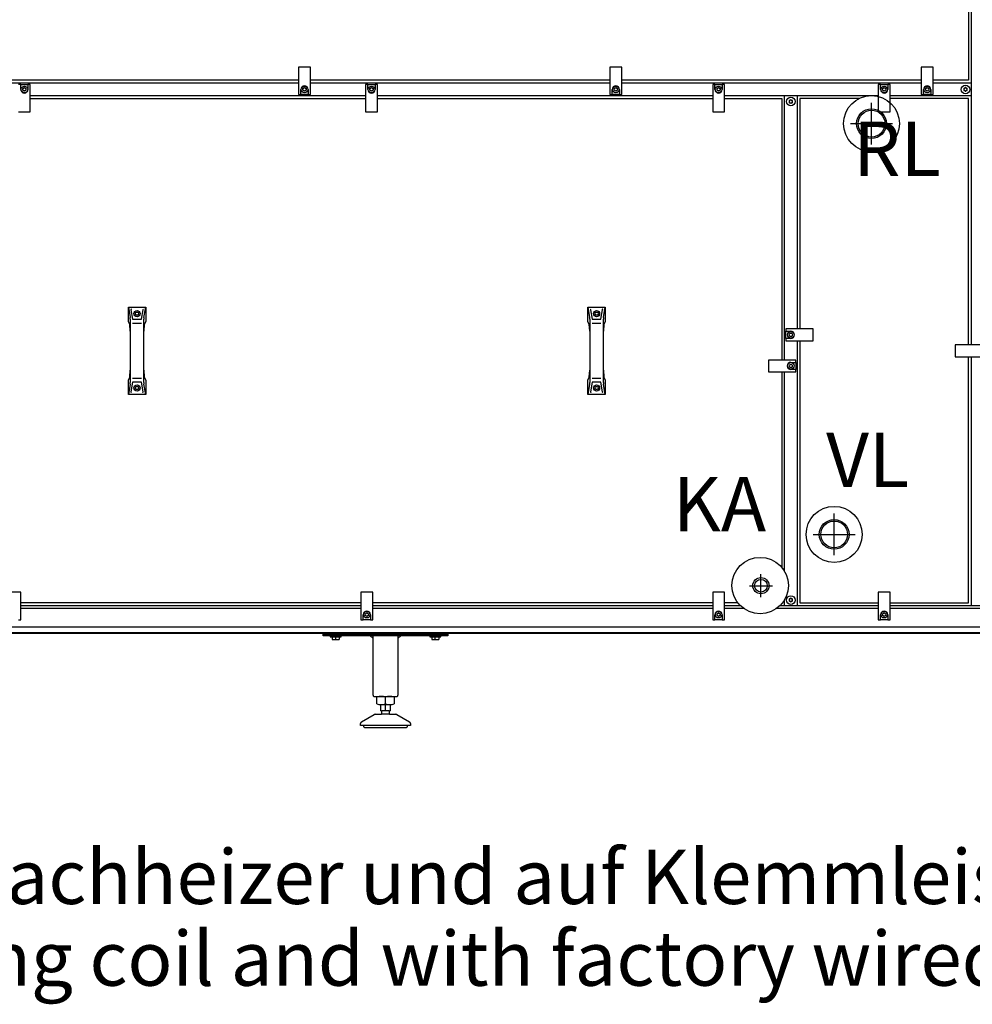
# Model space of a CAD drawing. Units: centimetres. Extents: x -4492 to -2850, y -2615 to -1562.
# Drawn here: x -3336 to -3183, y -2155 to -1996 of the extents above; entities that cross this region are included whole.
import ezdxf

# ---------------------------------------------------------------- set-up
doc = ezdxf.new("R2010")
doc.units = ezdxf.units.CM
doc.layers.add('1', color=7, linetype='Continuous')
doc.styles.add('CONVERTER_18', font='ARIAL.TTF', dxfattribs={"width": 1.2})
doc.styles.add('CONVERTER_19', font='txt.shx', dxfattribs={"width": 0.9})

msp = doc.modelspace()

# ---------------------------------------------------------------- linework, layer by layer
at = {"color": 6, "linetype": 'Continuous'}
for centre, radius, start, end in [((-3184.78, -2007.56), 0.0737, 150, 227.4092), ((-3184.78, -2007.56), 0.0737, 72.5908, 150), ((-3184.88, -2007.68), 0.08, 312.5908, 47.4092), ((-3184.73, -2007.42), 0.08, 252.5908, 347.4092), ((-3184.58, -2007.45), 0.0737, 90, 167.4092), ((-3184.58, -2007.45), 0.0737, 12.5908, 90), ((-3184.43, -2007.42), 0.08, 192.5908, 287.4092), ((-3184.38, -2007.56), 0.0737, 30, 107.4092), ((-3184.28, -2007.68), 0.08, 132.5908, 227.4092), ((-3184.38, -2007.56), 0.0737, 312.5908, 30), ((-3184.78, -2007.79), 0.0737, 132.5908, 210), ((-3184.78, -2007.79), 0.0737, 210, 287.4092), ((-3184.73, -2007.93), 0.08, 12.5908, 107.4092), ((-3184.58, -2007.9), 0.0737, 192.5908, 270), ((-3184.58, -2007.9), 0.0737, 270, 347.4092), ((-3184.43, -2007.93), 0.08, 72.5908, 167.4092), ((-3184.38, -2007.79), 0.0737, 252.5908, 330), ((-3184.38, -2007.79), 0.0737, 330, 47.4092), ((-3212.83, -2009.51), 0.0737, 150, 227.4092), ((-3212.83, -2009.74), 0.0737, 132.5908, 210), ((-3212.83, -2009.51), 0.0737, 72.5908, 150), ((-3212.83, -2009.74), 0.0737, 210, 287.4092), ((-3212.93, -2009.63), 0.08, 312.5908, 47.4092), ((-3212.78, -2009.37), 0.08, 252.5908, 347.4092), ((-3212.78, -2009.88), 0.08, 12.5908, 107.4092), ((-3212.63, -2009.4), 0.0737, 90, 167.4092), ((-3212.63, -2009.85), 0.0737, 192.5908, 270), ((-3212.63, -2009.4), 0.0737, 12.5908, 90), ((-3212.63, -2009.85), 0.0737, 270, 347.4092), ((-3212.48, -2009.37), 0.08, 192.5908, 287.4092), ((-3212.48, -2009.88), 0.08, 72.5908, 167.4092), ((-3212.43, -2009.51), 0.0737, 30, 107.4092), ((-3212.43, -2009.74), 0.0737, 252.5908, 330), ((-3212.33, -2009.63), 0.08, 132.5908, 227.4092), ((-3212.43, -2009.51), 0.0737, 312.5908, 30), ((-3212.43, -2009.74), 0.0737, 330, 47.4092), ((-3212.83, -2089.61), 0.0737, 150, 227.4092), ((-3212.83, -2089.84), 0.0737, 132.5908, 210), ((-3212.83, -2089.61), 0.0737, 72.5908, 150), ((-3212.83, -2089.84), 0.0737, 210, 287.4092), ((-3212.93, -2089.73), 0.08, 312.5908, 47.4092), ((-3212.78, -2089.47), 0.08, 252.5908, 347.4092), ((-3212.78, -2089.98), 0.08, 12.5908, 107.4092), ((-3212.63, -2089.5), 0.0737, 90, 167.4092), ((-3212.63, -2089.5), 0.0737, 12.5908, 90), ((-3212.48, -2089.47), 0.08, 192.5908, 287.4092), ((-3212.48, -2089.98), 0.08, 72.5908, 167.4092), ((-3212.43, -2089.61), 0.0737, 30, 107.4092), ((-3212.43, -2089.84), 0.0737, 252.5908, 330), ((-3212.33, -2089.73), 0.08, 132.5908, 227.4092), ((-3212.43, -2089.61), 0.0737, 312.5908, 30), ((-3212.43, -2089.84), 0.0737, 330, 47.4092), ((-3212.63, -2089.95), 0.0737, 192.5908, 270), ((-3212.63, -2089.95), 0.0737, 270, 347.4092)]:
    msp.add_arc(centre, radius, start, end, dxfattribs=at)
at = {"layer": '1', "color": 1, "linetype": 'Continuous'}
for p, q in [((-3184.08, -1966.63), (-3184.08, -2006.18)), ((-3291.68, -2006.18), (-3339.78, -2006.18)), ((-3241.68, -2006.18), (-3289.78, -2006.18)), ((-3191.68, -2006.18), (-3239.78, -2006.18)), ((-3184.08, -2006.18), (-3189.78, -2006.18)), ((-3334.78, -2009.13), (-3280.93, -2009.13)), ((-3279.03, -2009.13), (-3225.18, -2009.13)), ((-3223.28, -2009.13), (-3214.08, -2009.13)), ((-3214.08, -2009.13), (-3214.08, -2051.16)), ((-3211.18, -2009.13), (-3211.18, -2046.16)), ((-3201.63, -2009.13), (-3211.18, -2009.13)), ((-3201.63, -2009.13), (-3203.64, -2009.13)), ((-3184.08, -2009.13), (-3196.68, -2009.13)), ((-3184.08, -2048.73), (-3184.08, -2009.13)), ((-3319.03, -2042.68), (-3316.23, -2042.68)), ((-3319.03, -2044.97), (-3319.03, -2042.68)), ((-3316.23, -2042.68), (-3316.23, -2044.97)), ((-3245.23, -2044.97), (-3245.23, -2042.68)), ((-3245.23, -2042.68), (-3242.43, -2042.68)), ((-3242.43, -2042.68), (-3242.43, -2044.97)), ((-3318.79, -2045.44), (-3319.03, -2044.97)), ((-3318.72, -2046.54), (-3318.79, -2045.44)), ((-3318.34, -2044.62), (-3316.92, -2044.62)), ((-3316.47, -2045.44), (-3316.54, -2046.54)), ((-3316.23, -2044.97), (-3316.47, -2045.44)), ((-3244.99, -2045.44), (-3245.23, -2044.97)), ((-3244.92, -2046.54), (-3244.99, -2045.44)), ((-3244.54, -2044.62), (-3243.12, -2044.62)), ((-3242.67, -2045.44), (-3242.74, -2046.54)), ((-3242.43, -2044.97), (-3242.67, -2045.44)), ((-3318.72, -2046.54), (-3318.72, -2052.81)), ((-3316.54, -2052.81), (-3316.54, -2046.54)), ((-3244.92, -2046.54), (-3244.92, -2052.81)), ((-3242.74, -2052.81), (-3242.74, -2046.54)), ((-3211.18, -2048.06), (-3211.18, -2090.18)), ((-3184.08, -2090.18), (-3184.08, -2050.63)), ((-3318.79, -2053.91), (-3318.72, -2052.81)), ((-3316.54, -2052.81), (-3316.47, -2053.91)), ((-3244.99, -2053.91), (-3244.92, -2052.81)), ((-3242.74, -2052.81), (-3242.67, -2053.91)), ((-3214.08, -2053.06), (-3214.08, -2084.48)), ((-3319.03, -2054.38), (-3318.79, -2053.91)), ((-3319.03, -2056.68), (-3319.03, -2054.38)), ((-3316.92, -2054.73), (-3318.34, -2054.73)), ((-3316.47, -2053.91), (-3316.23, -2054.38)), ((-3316.23, -2054.38), (-3316.23, -2056.68)), ((-3245.23, -2054.38), (-3244.99, -2053.91)), ((-3245.23, -2056.68), (-3245.23, -2054.38)), ((-3243.12, -2054.73), (-3244.54, -2054.73)), ((-3242.67, -2053.91), (-3242.43, -2054.38)), ((-3242.43, -2054.38), (-3242.43, -2056.68)), ((-3316.23, -2056.68), (-3319.03, -2056.68)), ((-3242.43, -2056.68), (-3245.23, -2056.68)), ((-3281.68, -2090.18), (-3336.28, -2090.18)), ((-3225.18, -2090.18), (-3279.78, -2090.18)), ((-3221.14, -2090.18), (-3223.28, -2090.18)), ((-3211.18, -2090.18), (-3198.58, -2090.18)), ((-3196.68, -2090.18), (-3184.08, -2090.18))]:
    msp.add_line(p, q, dxfattribs=at)
at = {"layer": '1', "color": 6, "linetype": 'Continuous'}
for p, q in [((-3183.63, -2048.73), (-3183.63, -1966.63)), ((-3291.68, -2004.08), (-3291.68, -2008.48)), ((-3289.78, -2004.08), (-3291.68, -2004.08)), ((-3289.78, -2008.48), (-3289.78, -2004.08)), ((-3239.78, -2004.08), (-3241.68, -2004.08)), ((-3241.68, -2004.08), (-3241.68, -2008.48)), ((-3239.78, -2008.48), (-3239.78, -2004.08)), ((-3191.68, -2004.08), (-3191.68, -2008.48)), ((-3189.78, -2004.08), (-3191.68, -2004.08)), ((-3189.78, -2008.48), (-3189.78, -2004.08)), ((-3291.68, -2006.68), (-3339.78, -2006.68)), ((-3336.31, -2006.88), (-3336.68, -2006.88)), ((-3336.31, -2006.88), (-3335.16, -2006.88)), ((-3336.31, -2007.68), (-3336.31, -2006.88)), ((-3335.98, -2007.53), (-3335.73, -2007.39)), ((-3335.98, -2007.82), (-3335.98, -2007.53)), ((-3335.73, -2007.39), (-3335.48, -2007.53)), ((-3335.48, -2007.53), (-3335.48, -2007.82)), ((-3334.78, -2006.88), (-3335.16, -2006.88)), ((-3335.16, -2006.88), (-3335.16, -2007.68)), ((-3334.78, -2011.28), (-3334.78, -2006.88)), ((-3290.98, -2007.53), (-3290.73, -2007.39)), ((-3290.98, -2007.82), (-3290.98, -2007.53)), ((-3290.73, -2007.39), (-3290.48, -2007.53)), ((-3290.48, -2007.53), (-3290.48, -2007.82)), ((-3241.68, -2006.68), (-3289.78, -2006.68)), ((-3280.93, -2006.88), (-3280.93, -2011.28)), ((-3280.56, -2006.88), (-3280.93, -2006.88)), ((-3280.56, -2007.68), (-3280.56, -2006.88)), ((-3280.56, -2006.88), (-3279.41, -2006.88)), ((-3280.23, -2007.53), (-3279.98, -2007.39)), ((-3280.23, -2007.82), (-3280.23, -2007.53)), ((-3279.98, -2007.39), (-3279.73, -2007.53)), ((-3279.73, -2007.53), (-3279.73, -2007.82)), ((-3279.41, -2006.88), (-3279.41, -2007.68)), ((-3279.03, -2006.88), (-3279.41, -2006.88)), ((-3279.03, -2011.28), (-3279.03, -2006.88)), ((-3240.98, -2007.53), (-3240.73, -2007.39)), ((-3240.98, -2007.82), (-3240.98, -2007.53)), ((-3240.73, -2007.39), (-3240.48, -2007.53)), ((-3240.48, -2007.53), (-3240.48, -2007.82)), ((-3191.68, -2006.68), (-3239.78, -2006.68)), ((-3224.81, -2006.88), (-3225.18, -2006.88)), ((-3225.18, -2006.88), (-3225.18, -2011.28)), ((-3224.81, -2006.88), (-3223.66, -2006.88)), ((-3224.81, -2007.68), (-3224.81, -2006.88)), ((-3224.48, -2007.53), (-3224.23, -2007.39)), ((-3224.48, -2007.82), (-3224.48, -2007.53)), ((-3224.23, -2007.39), (-3223.98, -2007.53)), ((-3223.98, -2007.53), (-3223.98, -2007.82)), ((-3223.28, -2006.88), (-3223.66, -2006.88)), ((-3223.66, -2006.88), (-3223.66, -2007.68)), ((-3223.28, -2011.28), (-3223.28, -2006.88)), ((-3198.21, -2006.88), (-3198.58, -2006.88)), ((-3198.58, -2006.88), (-3198.58, -2011.28)), ((-3198.21, -2006.88), (-3197.06, -2006.88)), ((-3198.21, -2007.68), (-3198.21, -2006.88)), ((-3197.88, -2007.53), (-3197.63, -2007.39)), ((-3197.88, -2007.82), (-3197.88, -2007.53)), ((-3197.63, -2007.39), (-3197.38, -2007.53)), ((-3197.38, -2007.53), (-3197.38, -2007.82)), ((-3196.68, -2006.88), (-3197.06, -2006.88)), ((-3197.06, -2006.88), (-3197.06, -2007.68)), ((-3196.68, -2011.28), (-3196.68, -2006.88)), ((-3190.98, -2007.53), (-3190.73, -2007.39)), ((-3190.98, -2007.82), (-3190.98, -2007.53)), ((-3190.73, -2007.39), (-3190.48, -2007.53)), ((-3190.48, -2007.53), (-3190.48, -2007.82)), ((-3183.63, -2006.68), (-3189.78, -2006.68)), ((-3335.73, -2007.96), (-3335.98, -2007.82)), ((-3335.48, -2007.82), (-3335.73, -2007.96)), ((-3334.78, -2008.68), (-3280.93, -2008.68)), ((-3291.68, -2008.48), (-3291.31, -2008.48)), ((-3291.31, -2008.48), (-3291.31, -2007.68)), ((-3290.16, -2008.48), (-3291.31, -2008.48)), ((-3290.73, -2007.96), (-3290.98, -2007.82)), ((-3290.48, -2007.82), (-3290.73, -2007.96)), ((-3290.16, -2007.68), (-3290.16, -2008.48)), ((-3290.16, -2008.48), (-3289.78, -2008.48)), ((-3279.98, -2007.96), (-3280.23, -2007.82)), ((-3279.73, -2007.82), (-3279.98, -2007.96)), ((-3279.03, -2008.68), (-3225.18, -2008.68)), ((-3241.68, -2008.48), (-3241.31, -2008.48)), ((-3241.31, -2008.48), (-3241.31, -2007.68)), ((-3240.16, -2008.48), (-3241.31, -2008.48)), ((-3240.73, -2007.96), (-3240.98, -2007.82)), ((-3240.48, -2007.82), (-3240.73, -2007.96)), ((-3240.16, -2007.68), (-3240.16, -2008.48)), ((-3240.16, -2008.48), (-3239.78, -2008.48)), ((-3224.23, -2007.96), (-3224.48, -2007.82)), ((-3223.98, -2007.82), (-3224.23, -2007.96)), ((-3223.28, -2008.68), (-3198.58, -2008.68)), ((-3213.63, -2051.16), (-3213.63, -2008.68)), ((-3211.63, -2008.68), (-3211.63, -2046.16)), ((-3197.63, -2007.96), (-3197.88, -2007.82)), ((-3197.38, -2007.82), (-3197.63, -2007.96)), ((-3196.68, -2008.68), (-3183.63, -2008.68)), ((-3191.68, -2008.48), (-3191.31, -2008.48)), ((-3191.31, -2008.48), (-3191.31, -2007.68)), ((-3190.16, -2008.48), (-3191.31, -2008.48)), ((-3190.73, -2007.96), (-3190.98, -2007.82)), ((-3190.48, -2007.82), (-3190.73, -2007.96)), ((-3190.16, -2007.68), (-3190.16, -2008.48)), ((-3190.16, -2008.48), (-3189.78, -2008.48)), ((-3199.68, -2016.53), (-3199.68, -2009.82)), ((-3336.68, -2011.28), (-3334.78, -2011.28)), ((-3280.93, -2011.28), (-3279.03, -2011.28)), ((-3225.18, -2011.28), (-3223.28, -2011.28)), ((-3198.58, -2011.28), (-3196.68, -2011.28)), ((-3203.04, -2013.18), (-3196.3, -2013.18)), ((-3319.03, -2042.68), (-3318.74, -2044.31)), ((-3318.61, -2043.08), (-3318.34, -2044.62)), ((-3317.92, -2043.7), (-3317.77, -2043.45)), ((-3317.77, -2043.95), (-3317.92, -2043.7)), ((-3317.77, -2043.45), (-3317.49, -2043.45)), ((-3317.49, -2043.95), (-3317.77, -2043.95)), ((-3317.49, -2043.45), (-3317.34, -2043.7)), ((-3317.34, -2043.7), (-3317.49, -2043.95)), ((-3316.92, -2044.62), (-3316.65, -2043.08)), ((-3316.52, -2044.31), (-3316.23, -2042.68)), ((-3245.23, -2042.68), (-3244.94, -2044.31)), ((-3244.81, -2043.08), (-3244.54, -2044.62)), ((-3244.12, -2043.7), (-3243.97, -2043.45)), ((-3243.97, -2043.95), (-3244.12, -2043.7)), ((-3243.97, -2043.45), (-3243.69, -2043.45)), ((-3243.69, -2043.95), (-3243.97, -2043.95)), ((-3243.69, -2043.45), (-3243.54, -2043.7)), ((-3243.54, -2043.7), (-3243.69, -2043.95)), ((-3243.12, -2044.62), (-3242.85, -2043.08)), ((-3242.72, -2044.31), (-3242.43, -2042.68)), ((-3318.72, -2044.57), (-3318.72, -2046.54)), ((-3318.34, -2045.23), (-3316.92, -2045.23)), ((-3316.54, -2046.54), (-3316.54, -2044.57)), ((-3244.92, -2044.57), (-3244.92, -2046.54)), ((-3244.54, -2045.23), (-3243.12, -2045.23)), ((-3242.74, -2046.54), (-3242.74, -2044.57)), ((-3213.43, -2046.16), (-3213.43, -2046.54)), ((-3209.03, -2046.16), (-3213.43, -2046.16)), ((-3213.43, -2046.54), (-3212.63, -2046.54)), ((-3213.43, -2047.69), (-3213.43, -2046.54)), ((-3212.92, -2047.11), (-3212.77, -2046.86)), ((-3212.77, -2047.36), (-3212.92, -2047.11)), ((-3212.77, -2046.86), (-3212.49, -2046.86)), ((-3212.49, -2046.86), (-3212.34, -2047.11)), ((-3212.34, -2047.11), (-3212.49, -2047.36)), ((-3209.03, -2048.06), (-3209.03, -2046.16)), ((-3213.43, -2047.69), (-3213.43, -2048.06)), ((-3212.63, -2047.69), (-3213.43, -2047.69)), ((-3213.43, -2048.06), (-3209.03, -2048.06)), ((-3212.49, -2047.36), (-3212.77, -2047.36)), ((-3211.63, -2048.06), (-3211.63, -2090.65)), ((-3181.83, -2048.73), (-3186.23, -2048.73)), ((-3186.23, -2048.73), (-3186.23, -2050.63)), ((-3216.23, -2051.16), (-3216.23, -2053.06)), ((-3211.83, -2051.16), (-3216.23, -2051.16)), ((-3212.92, -2052.11), (-3212.77, -2051.86)), ((-3212.77, -2051.86), (-3212.49, -2051.86)), ((-3212.63, -2051.54), (-3211.83, -2051.54)), ((-3212.49, -2051.86), (-3212.34, -2052.11)), ((-3211.83, -2051.54), (-3211.83, -2051.16)), ((-3211.83, -2051.54), (-3211.83, -2052.69)), ((-3186.23, -2050.63), (-3181.83, -2050.63)), ((-3183.63, -2090.65), (-3183.63, -2050.63)), ((-3318.72, -2052.81), (-3318.72, -2054.78)), ((-3316.54, -2054.78), (-3316.54, -2052.81)), ((-3244.92, -2052.81), (-3244.92, -2054.78)), ((-3242.74, -2054.78), (-3242.74, -2052.81)), ((-3216.23, -2053.06), (-3211.83, -2053.06)), ((-3213.63, -2085.12), (-3213.63, -2053.06)), ((-3212.77, -2052.36), (-3212.92, -2052.11)), ((-3212.49, -2052.36), (-3212.77, -2052.36)), ((-3211.83, -2052.69), (-3212.63, -2052.69)), ((-3212.34, -2052.11), (-3212.49, -2052.36)), ((-3211.83, -2053.06), (-3211.83, -2052.69)), ((-3318.74, -2055.04), (-3319.03, -2056.68)), ((-3318.34, -2054.73), (-3318.61, -2056.27)), ((-3316.92, -2054.12), (-3318.34, -2054.12)), ((-3316.65, -2056.27), (-3316.92, -2054.73)), ((-3316.23, -2056.68), (-3316.52, -2055.04)), ((-3244.94, -2055.04), (-3245.23, -2056.68)), ((-3244.54, -2054.73), (-3244.81, -2056.27)), ((-3243.12, -2054.12), (-3244.54, -2054.12)), ((-3242.85, -2056.27), (-3243.12, -2054.73)), ((-3242.43, -2056.68), (-3242.72, -2055.04)), ((-3317.92, -2055.65), (-3317.77, -2055.4)), ((-3317.77, -2055.9), (-3317.92, -2055.65)), ((-3317.77, -2055.4), (-3317.49, -2055.4)), ((-3317.49, -2055.9), (-3317.77, -2055.9)), ((-3317.49, -2055.4), (-3317.34, -2055.65)), ((-3317.34, -2055.65), (-3317.49, -2055.9)), ((-3244.12, -2055.65), (-3243.97, -2055.4)), ((-3243.97, -2055.9), (-3244.12, -2055.65)), ((-3243.97, -2055.4), (-3243.69, -2055.4)), ((-3243.69, -2055.9), (-3243.97, -2055.9)), ((-3243.69, -2055.4), (-3243.54, -2055.65)), ((-3243.54, -2055.65), (-3243.69, -2055.9)), ((-3205.68, -2082.53), (-3205.68, -2075.82)), ((-3209.04, -2079.18), (-3202.32, -2079.18)), ((-3217.43, -2089.27), (-3217.43, -2085.57)), ((-3219.28, -2087.42), (-3215.58, -2087.42)), ((-3336.28, -2088.48), (-3338.18, -2088.48)), ((-3336.28, -2092.88), (-3336.28, -2088.48)), ((-3279.78, -2088.48), (-3281.68, -2088.48)), ((-3281.68, -2088.48), (-3281.68, -2092.88)), ((-3279.78, -2092.88), (-3279.78, -2088.48)), ((-3225.18, -2088.48), (-3225.18, -2092.88)), ((-3223.28, -2088.48), (-3225.18, -2088.48)), ((-3223.28, -2092.88), (-3223.28, -2088.48)), ((-3213.63, -2090.65), (-3213.63, -2089.68)), ((-3196.68, -2088.48), (-3198.58, -2088.48)), ((-3198.58, -2088.48), (-3198.58, -2092.88)), ((-3196.68, -2092.88), (-3196.68, -2088.48)), ((-3281.68, -2090.65), (-3336.28, -2090.65)), ((-3281.68, -2091.1), (-3336.28, -2091.1)), ((-3225.18, -2090.65), (-3279.78, -2090.65)), ((-3225.18, -2091.1), (-3279.78, -2091.1)), ((-3220.71, -2090.65), (-3223.28, -2090.65)), ((-3220.17, -2091.1), (-3223.28, -2091.1)), ((-3198.58, -2091.1), (-3214.93, -2091.1)), ((-3198.58, -2090.65), (-3214.39, -2090.65)), ((-3130.83, -2090.65), (-3196.68, -2090.65)), ((-3135.16, -2091.1), (-3196.68, -2091.1)), ((-3336.66, -2092.88), (-3336.28, -2092.88)), ((-3281.68, -2092.88), (-3281.31, -2092.88)), ((-3281.31, -2092.88), (-3281.31, -2092.08)), ((-3280.16, -2092.88), (-3281.31, -2092.88)), ((-3280.98, -2091.93), (-3280.73, -2091.79)), ((-3280.98, -2092.22), (-3280.98, -2091.93)), ((-3280.73, -2092.36), (-3280.98, -2092.22)), ((-3280.73, -2091.79), (-3280.48, -2091.93)), ((-3280.48, -2092.22), (-3280.73, -2092.36)), ((-3280.48, -2091.93), (-3280.48, -2092.22)), ((-3280.16, -2092.08), (-3280.16, -2092.88)), ((-3280.16, -2092.88), (-3279.78, -2092.88)), ((-3225.18, -2092.88), (-3224.81, -2092.88)), ((-3224.81, -2092.88), (-3224.81, -2092.08)), ((-3223.66, -2092.88), (-3224.81, -2092.88)), ((-3224.48, -2091.93), (-3224.23, -2091.79)), ((-3224.48, -2092.22), (-3224.48, -2091.93)), ((-3224.23, -2092.36), (-3224.48, -2092.22)), ((-3224.23, -2091.79), (-3223.98, -2091.93)), ((-3223.98, -2092.22), (-3224.23, -2092.36)), ((-3223.98, -2091.93), (-3223.98, -2092.22)), ((-3223.66, -2092.08), (-3223.66, -2092.88)), ((-3223.66, -2092.88), (-3223.28, -2092.88)), ((-3198.58, -2092.88), (-3198.21, -2092.88)), ((-3198.21, -2092.88), (-3198.21, -2092.08)), ((-3197.06, -2092.88), (-3198.21, -2092.88)), ((-3197.88, -2091.93), (-3197.63, -2091.79)), ((-3197.88, -2092.22), (-3197.88, -2091.93)), ((-3197.63, -2092.36), (-3197.88, -2092.22)), ((-3197.63, -2091.79), (-3197.38, -2091.93)), ((-3197.38, -2092.22), (-3197.63, -2092.36)), ((-3197.38, -2091.93), (-3197.38, -2092.22)), ((-3197.06, -2092.08), (-3197.06, -2092.88)), ((-3197.06, -2092.88), (-3196.68, -2092.88)), ((-3396.31, -2094.02), (-3135.16, -2094.02)), ((-3131.72, -2094.98), (-3399.74, -2094.98)), ((-3287.73, -2095.23), (-3267.73, -2095.23)), ((-3287.73, -2095.48), (-3287.73, -2095.23)), ((-3267.73, -2095.48), (-3287.73, -2095.48)), ((-3286.63, -2095.48), (-3286.63, -2095.64)), ((-3286.63, -2095.64), (-3284.83, -2095.64)), ((-3286.38, -2095.08), (-3286.38, -2095.23)), ((-3286.31, -2095.66), (-3286.31, -2096.05)), ((-3285.73, -2096.05), (-3285.73, -2095.66)), ((-3285.15, -2095.66), (-3285.15, -2096.05)), ((-3285.08, -2095.23), (-3285.08, -2095.08)), ((-3284.83, -2095.64), (-3284.83, -2095.48)), ((-3279.73, -2095.93), (-3280.23, -2095.43)), ((-3275.23, -2095.43), (-3275.73, -2095.93)), ((-3270.63, -2095.48), (-3270.63, -2095.64)), ((-3270.63, -2095.64), (-3268.83, -2095.64)), ((-3270.38, -2095.08), (-3270.38, -2095.23)), ((-3270.31, -2095.66), (-3270.31, -2096.05)), ((-3269.73, -2096.05), (-3269.73, -2095.66)), ((-3269.15, -2095.66), (-3269.15, -2096.05)), ((-3269.08, -2095.23), (-3269.08, -2095.08)), ((-3268.83, -2095.64), (-3268.83, -2095.48)), ((-3267.73, -2095.23), (-3267.73, -2095.48)), ((-3277.73, -2106.42), (-3277.73, -2105.33)), ((-3278.48, -2106.53), (-3276.98, -2106.53)), ((-3277.73, -2107.53), (-3277.73, -2106.53)), ((-3277.08, -2108.08), (-3278.38, -2108.08)), ((-3277.13, -2107.53), (-3278.33, -2107.53)), ((-3274.23, -2109.88), (-3281.23, -2109.88))]:
    msp.add_line(p, q, dxfattribs=at)
at = {"layer": '1', "color": 3, "linetype": 'Continuous'}
msp.add_line((-3131.78, -2095.08), (-3399.68, -2095.08), dxfattribs=at)
at = {"layer": '1', "color": 2, "linetype": 'Continuous'}
for p, q in [((-3279.73, -2105.03), (-3279.73, -2095.43)), ((-3275.73, -2095.43), (-3275.73, -2105.03)), ((-3279.51, -2105.23), (-3275.93, -2105.23)), ((-3279.12, -2106.42), (-3279.12, -2105.33)), ((-3276.34, -2105.33), (-3276.34, -2106.42)), ((-3278.48, -2107.53), (-3278.48, -2106.53)), ((-3276.98, -2106.53), (-3276.98, -2107.53)), ((-3281.58, -2109.3), (-3279.55, -2108.12)), ((-3279.4, -2108.08), (-3278.38, -2108.08)), ((-3278.48, -2107.53), (-3278.33, -2107.53)), ((-3278.33, -2108.01), (-3278.38, -2108.08)), ((-3278.33, -2108.01), (-3278.33, -2107.53)), ((-3277.13, -2107.53), (-3276.98, -2107.53)), ((-3277.13, -2107.53), (-3277.13, -2108.01)), ((-3277.08, -2108.08), (-3277.13, -2108.01)), ((-3277.08, -2108.08), (-3276.06, -2108.08)), ((-3275.91, -2108.12), (-3273.88, -2109.3)), ((-3281.73, -2109.88), (-3281.73, -2109.56)), ((-3281.23, -2109.88), (-3281.73, -2109.88)), ((-3281.08, -2110.19), (-3277.72, -2110.18)), ((-3277.72, -2110.18), (-3274.37, -2110.18)), ((-3273.73, -2109.88), (-3274.23, -2109.88)), ((-3273.73, -2109.56), (-3273.73, -2109.88))]:
    msp.add_line(p, q, dxfattribs=at)
at = {"layer": '1', "color": 6, "linetype": 'Continuous'}
for centre, radius in [((-3335.73, -2007.68), 0.53), ((-3290.73, -2007.68), 0.53), ((-3279.98, -2007.68), 0.53), ((-3240.73, -2007.68), 0.53), ((-3224.23, -2007.68), 0.53), ((-3197.63, -2007.68), 0.53), ((-3190.73, -2007.68), 0.53), ((-3184.58, -2007.68), 0.7), ((-3212.63, -2009.63), 0.7), ((-3199.67, -2013.18), 4.5), ((-3199.66, -2013.18), 2.15), ((-3317.63, -2043.7), 0.5), ((-3243.83, -2043.7), 0.5), ((-3212.63, -2047.11), 0.53), ((-3212.63, -2052.11), 0.53), ((-3317.63, -2055.65), 0.5), ((-3243.83, -2055.65), 0.5), ((-3205.67, -2079.18), 4.5), ((-3205.66, -2079.18), 2.15), ((-3217.55, -2087.4), 4.53), ((-3217.43, -2087.42), 1.02), ((-3212.63, -2089.73), 0.7), ((-3280.73, -2092.08), 0.53), ((-3224.23, -2092.08), 0.53), ((-3197.63, -2092.08), 0.53)]:
    msp.add_circle(centre, radius, dxfattribs=at)
at = {"layer": '1', "color": 1, "linetype": 'Continuous'}
for centre, radius in [((-3199.67, -2013.18), 2.39), ((-3205.67, -2079.18), 2.39), ((-3217.43, -2087.42), 1.3)]:
    msp.add_circle(centre, radius, dxfattribs=at)
at = {"layer": '1', "color": 6, "linetype": 'Continuous'}
for centre, radius, start, end in [((-3290.73, -2007.68), 0.575, 0.0024, 179.9976), ((-3240.73, -2007.68), 0.575, 0.0024, 179.9976), ((-3190.73, -2007.68), 0.575, 0.0024, 179.9976), ((-3335.73, -2007.68), 0.575, 180.0024, 359.9976), ((-3279.98, -2007.68), 0.575, 180.0024, 359.9976), ((-3224.23, -2007.68), 0.575, 180.0024, 359.9976), ((-3197.63, -2007.68), 0.575, 180.0024, 359.9976), ((-3318.54, -2043.07), 0.075, 90, 189.9588), ((-3316.72, -2043.07), 0.075, 350.0412, 90), ((-3244.74, -2043.07), 0.075, 90, 189.9588), ((-3242.92, -2043.07), 0.075, 350.0412, 90), ((-3320.22, -2044.57), 1.5, 0, 9.9588), ((-3315.04, -2044.57), 1.5, 170.0412, 180), ((-3246.42, -2044.57), 1.5, 0, 9.9588), ((-3241.24, -2044.57), 1.5, 170.0412, 180), ((-3212.63, -2047.11), 0.575, 270.0024, 89.9976), ((-3212.63, -2052.11), 0.575, 90.0024, 269.9976), ((-3320.22, -2054.78), 1.5, 350.0412, 0), ((-3315.04, -2054.78), 1.5, 180, 189.9588), ((-3246.42, -2054.78), 1.5, 350.0412, 0), ((-3241.24, -2054.78), 1.5, 180, 189.9588), ((-3318.54, -2056.28), 0.075, 170.0412, 270), ((-3316.72, -2056.28), 0.075, 270, 9.9588), ((-3244.74, -2056.28), 0.075, 170.0412, 270), ((-3242.92, -2056.28), 0.075, 270, 9.9588), ((-3280.73, -2092.08), 0.575, 0.0024, 179.9976), ((-3224.23, -2092.08), 0.575, 0.0024, 179.9976), ((-3197.63, -2092.08), 0.575, 0.0024, 179.9976), ((-3286.02, -2097.14), 1.5, 90.0186, 101.0885), ((-3286.02, -2094.58), 1.5, 258.9076, 281.1), ((-3286.02, -2097.14), 1.5, 78.9037, 90.0186), ((-3285.44, -2097.14), 1.5, 89.1694, 101.0963), ((-3285.44, -2094.58), 1.5, 258.9038, 281.0886), ((-3285.44, -2097.14), 1.5, 78.9115, 89.1694), ((-3270.02, -2097.14), 1.5, 90.0186, 101.0885), ((-3270.02, -2094.58), 1.5, 258.9076, 281.1), ((-3270.02, -2097.14), 1.5, 78.9037, 90.0186), ((-3269.44, -2097.14), 1.5, 89.1694, 101.0963), ((-3269.44, -2094.58), 1.5, 258.9038, 281.0886), ((-3269.44, -2097.14), 1.5, 78.9115, 89.1694), ((-3278.42, -2107.53), 2.31, 72.5369, 90), ((-3277.04, -2107.53), 2.31, 90, 107.4631), ((-3278.42, -2104.27), 2.25, 269.2797, 287.8966), ((-3277.04, -2104.27), 2.25, 252.1034, 270.7203)]:
    msp.add_arc(centre, radius, start, end, dxfattribs=at)
at = {"layer": '1', "color": 2, "linetype": 'Continuous'}
for centre, radius, start, end in [((-3279.53, -2105.03), 0.201, 180.0981, 274.0983), ((-3278.42, -2107.53), 2.31, 90, 107.4631), ((-3277.04, -2107.53), 2.31, 72.5369, 90), ((-3275.93, -2105.03), 0.201, 265.9017, 359.9019), ((-3278.42, -2104.27), 2.25, 252.1034, 269.2797), ((-3277.04, -2104.27), 2.25, 270.7203, 287.8966), ((-3279.4, -2108.4), 0.314, 90.7014, 119.3142), ((-3276.06, -2108.4), 0.314, 60.6858, 89.2986), ((-3281.43, -2109.56), 0.3, 120.0071, 180.0132), ((-3281.06, -2109.99), 0.201, 149.5678, 263.3435), ((-3274.4, -2109.99), 0.201, 276.6565, 30.4322), ((-3274.03, -2109.56), 0.3, 359.9868, 59.9929)]:
    msp.add_arc(centre, radius, start, end, dxfattribs=at)

# ---------------------------------------------------------------- texts
at = {"layer": '1', "color": 3, "char_height": 8.75, "attachment_point": 9, "style": 'CONVERTER_19'}
for s, insert in [('RL', (-3188.53, -2024.32)), ('VL', (-3193.61, -2074.32)), ('KA', (-3216.6, -2081.42))]:
    msp.add_mtext(s, dxfattribs=dict(at, insert=insert))
at = {"layer": '1', "color": 3, "insert": (-3265.04, -2154.43), "char_height": 8.75, "attachment_point": 8, "line_spacing_factor": 0.90036, "style": 'CONVERTER_18'}
msp.add_mtext('Beispiel ohne Nachheizer und auf Klemmleiste verdrahtet\\PExample without heating coil and with factory wired onto terminal board', dxfattribs=at)

doc.saveas('drawing.dxf')
